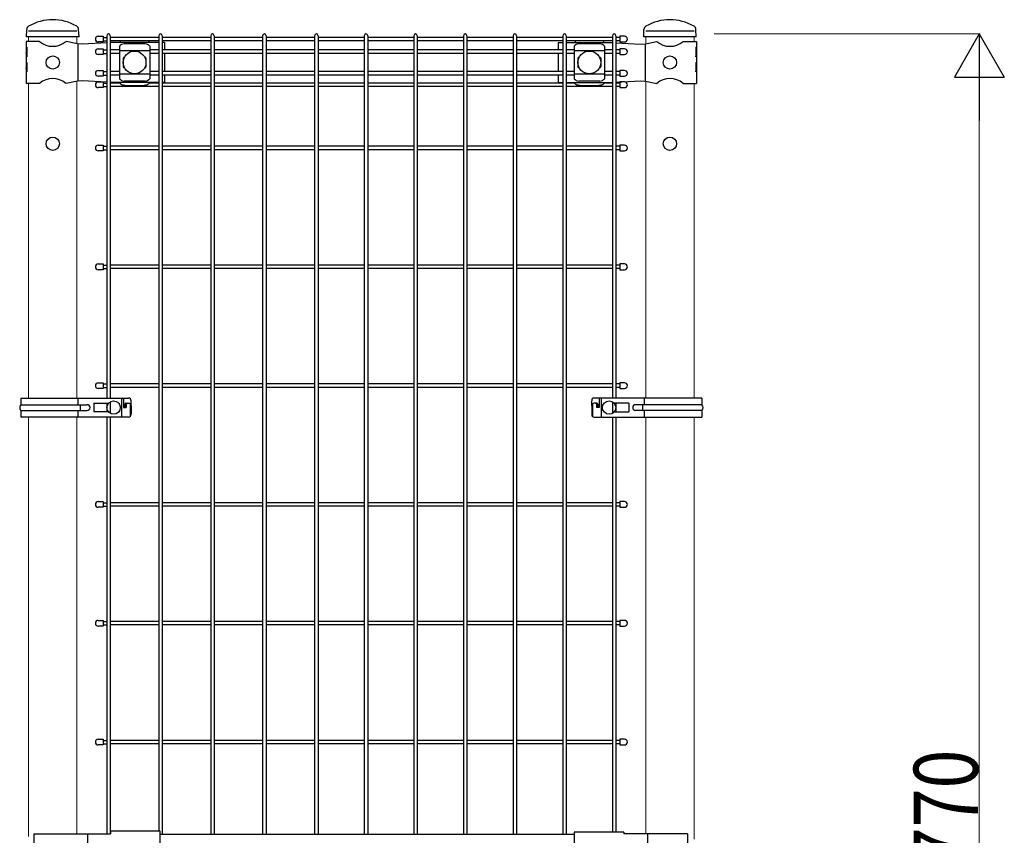
# Model space of a CAD drawing. Units: millimetres. Extents: x 375 to 12420, y 112 to 8692.
# Drawn here: x 2914 to 3950, y 2010 to 2868 of the extents above; entities that cross this region are included whole.
import ezdxf

# ---------------------------------------------------------------- set-up
doc = ezdxf.new("R2010")
doc.units = ezdxf.units.MM
for name, color, linetype, lineweight in [('YKK_12', 2, 'Continuous', 13), ('YKK_13', 4, 'Continuous', 30), ('YKK_A1', 4, 'Continuous', 30), ('YKK_D', 6, 'Continuous', 13)]:
    doc.layers.add(name, color=color, linetype=linetype, lineweight=lineweight)
doc.styles.add('text-b', font='extslim2.shx', dxfattribs={"width": 0.8, "bigfont": 'extfont2.shx'})

msp = doc.modelspace()

# ---------------------------------------------------------------- linework, layer by layer
at = {"layer": 'YKK_12'}
for p, q in [((2923.8, 2844.9), (2923.8, 2849.9)), ((2974.6, 2842.5), (2974.6, 2849.9)), ((2974.6, 2842.5), (2974.6, 2849.9)), ((3573, 2842.5), (3573, 2849.9)), ((3623.8, 2844.9), (3623.8, 2849.9)), ((2923.8, 2469.8), (2923.8, 2800.9)), ((2974.6, 2469.8), (2974.6, 2803.3)), ((3573, 2469.8), (3573, 2803.3)), ((3623.8, 2469.8), (3623.8, 2800.9)), ((2923.8, 2008.7), (2923.8, 2449.8)), ((2974.6, 2011.9), (2974.6, 2449.8)), ((3573, 2011.4), (3573, 2449.8)), ((3623.8, 2005.9), (3623.8, 2449.8))]:
    msp.add_line(p, q, dxfattribs=at)
at = {"layer": 'YKK_13'}
for p, q in [((2921.6, 2849.9), (2921.9, 2857.7)), ((2976.9, 2849.9), (2921.6, 2849.9)), ((2974.6, 2855.9), (2923.8, 2855.9)), ((2976.9, 2849.9), (2976.5, 2857.7)), ((2976.9, 2849.9), (2976.5, 2857.7)), ((2976.9, 2849.9), (2976.5, 2857.6)), ((2976.9, 2849.9), (2976.5, 2857.6)), ((3002.1, 2850.5), (3002.1, 2844.5)), ((3545.6, 2850.5), (3545.6, 2844.5)), ((3570.8, 2849.9), (3571.1, 2857.7)), ((3626.1, 2849.9), (3570.8, 2849.9)), ((3623.8, 2855.9), (3573, 2855.9)), ((3626.1, 2849.9), (3625.7, 2857.7)), ((3626.1, 2849.9), (3625.7, 2857.7)), ((3626.1, 2849.9), (3625.7, 2857.6)), ((3626.1, 2849.9), (3625.7, 2857.6)), ((2935.3, 2844.9), (2921.4, 2844.9)), ((2921.4, 2844.9), (2921.4, 2838.9)), ((2921.9, 2838.9), (2921.4, 2838.9)), ((2921.4, 2838.9), (2921.4, 2816.9)), ((2921.9, 2838.9), (2921.9, 2828.9)), ((2975.1, 2842.4), (2963.2, 2844.9)), ((2980.4, 2842.2), (2975.1, 2842.4)), ((2975.5, 2842.4), (2975.5, 2803.4)), ((3006.2, 2843.6), (2980.4, 2842.2)), ((3012.1, 2843.9), (3009.8, 2843.8)), ((3060.8, 2843.9), (3012.1, 2843.9)), ((3019.3, 2840.1), (3019.3, 2805.7)), ((3020.3, 2844.8), (3020.3, 2843.9)), ((3046.3, 2842.5), (3024.3, 2842.5)), ((3050.3, 2844.8), (3050.3, 2843.9)), ((3051.3, 2840.1), (3051.3, 2805.7)), ((3066.9, 2843.9), (3064.4, 2843.9)), ((3066.9, 2843.9), (3066.9, 2836.1)), ((3480.7, 2843.9), (3485.7, 2843.9)), ((3480.7, 2843.9), (3480.7, 2836.1)), ((3489.3, 2843.9), (3535.6, 2843.9)), ((3497.6, 2840.1), (3497.6, 2805.7)), ((3498.6, 2844.8), (3498.6, 2843.9)), ((3524.6, 2842.5), (3502.6, 2842.5)), ((3528.6, 2844.8), (3528.6, 2843.9)), ((3529.6, 2840.1), (3529.6, 2805.7)), ((3535.6, 2843.9), (3537.9, 2843.8)), ((3541.5, 2843.6), (3567.3, 2842.2)), ((3567.3, 2842.2), (3572.6, 2842.4)), ((3572.2, 2842.4), (3572.2, 2803.4)), ((3572.6, 2842.4), (3584.5, 2844.9)), ((3612.4, 2844.9), (3626.2, 2844.9)), ((3625.7, 2838.9), (3626.2, 2838.9)), ((3625.7, 2838.9), (3625.7, 2828.9)), ((3626.2, 2844.9), (3626.2, 2838.9)), ((3626.2, 2838.9), (3626.2, 2816.9)), ((2921.4, 2832.9), (2921.4, 2822.9)), ((2921.9, 2828.9), (2921.4, 2832.9)), ((3002.1, 2837.3), (3002.1, 2831.3)), ((3051.4, 2835.2), (3019.4, 2835.2)), ((3023.3, 2827.4), (3023.3, 2818.4)), ((3024.3, 2828.4), (3024.6, 2828.4)), ((3045.9, 2828.4), (3046.3, 2828.4)), ((3047.3, 2827.4), (3047.3, 2818.4)), ((3066.9, 2832.5), (3066.9, 2813.3)), ((3480.7, 2832.5), (3480.7, 2813.3)), ((3529.6, 2835.2), (3497.6, 2835.2)), ((3501.6, 2827.4), (3501.6, 2818.4)), ((3502.6, 2828.4), (3502.9, 2828.4)), ((3524.3, 2828.4), (3524.6, 2828.4)), ((3525.6, 2827.4), (3525.6, 2818.4)), ((3545.6, 2837.3), (3545.6, 2831.3)), ((3625.7, 2828.9), (3626.2, 2832.9)), ((3626.2, 2832.9), (3626.2, 2822.9)), ((2921.9, 2822.9), (2921.4, 2822.9)), ((2921.4, 2816.9), (2921.4, 2800.9)), ((2921.9, 2812.9), (2921.4, 2816.9)), ((2921.9, 2822.9), (2921.9, 2812.9)), ((3024.3, 2817.4), (3024.6, 2817.4)), ((3045.9, 2817.4), (3046.3, 2817.4)), ((3502.6, 2817.4), (3502.9, 2817.4)), ((3524.3, 2817.4), (3524.6, 2817.4)), ((3625.7, 2822.9), (3626.2, 2822.9)), ((3625.7, 2822.9), (3625.7, 2812.9)), ((3625.7, 2812.9), (3626.2, 2816.9)), ((3626.2, 2816.9), (3626.2, 2800.9)), ((3002.1, 2814.5), (3002.1, 2808.5)), ((3051.4, 2810.7), (3019.4, 2810.7)), ((3066.9, 2809.7), (3066.9, 2801.9)), ((3480.7, 2809.7), (3480.7, 2801.9)), ((3529.6, 2810.7), (3497.6, 2810.7)), ((3545.6, 2814.5), (3545.6, 2808.5)), ((2935.3, 2800.9), (2921.4, 2800.9)), ((2975.1, 2803.4), (2963.2, 2800.9)), ((2980.4, 2803.7), (2975.1, 2803.4)), ((3006.2, 2802.2), (2980.4, 2803.7)), ((3002.1, 2802.4), (3002.1, 2796.4)), ((3012.1, 2801.9), (3009.8, 2802.1)), ((3060.8, 2801.9), (3012.1, 2801.9)), ((3020.3, 2801.9), (3020.3, 2801.1)), ((3046.3, 2803.3), (3024.3, 2803.3)), ((3025.3, 2798.8), (3045.3, 2798.8)), ((3050.3, 2801.9), (3050.3, 2801.1)), ((3066.9, 2801.9), (3064.4, 2801.9)), ((3480.7, 2801.9), (3485.7, 2801.9)), ((3489.3, 2801.9), (3535.6, 2801.9)), ((3498.6, 2801.9), (3498.6, 2801.1)), ((3524.6, 2803.3), (3502.6, 2803.3)), ((3503.6, 2798.8), (3523.6, 2798.8)), ((3528.6, 2801.9), (3528.6, 2801.1)), ((3535.6, 2801.9), (3537.9, 2802.1)), ((3541.5, 2802.2), (3567.3, 2803.7)), ((3545.6, 2802.4), (3545.6, 2796.4)), ((3567.3, 2803.7), (3572.6, 2803.4)), ((3572.6, 2803.4), (3584.5, 2800.9)), ((3612.4, 2800.9), (3626.2, 2800.9)), ((3002.1, 2735.9), (3002.1, 2729.9)), ((3545.6, 2735.9), (3545.6, 2729.9)), ((3002.1, 2610.9), (3002.1, 2604.9)), ((3545.6, 2610.9), (3545.6, 2604.9)), ((3002.1, 2485.9), (3002.1, 2479.9)), ((3545.6, 2485.9), (3545.6, 2479.9)), ((2915.7, 2469.8), (3028.9, 2469.8)), ((2915.7, 2469.8), (2915.7, 2462.8)), ((2975.9, 2462.8), (2975.9, 2469.8)), ((3021.6, 2469.8), (3021.6, 2449.8)), ((3023.5, 2468.8), (3023.5, 2459.8)), ((3031.6, 2461.8), (3031.6, 2466.8)), ((3516.1, 2461.8), (3516.1, 2466.8)), ((3632, 2469.8), (3518.7, 2469.8)), ((3524.1, 2468.8), (3524.1, 2459.8)), ((3526.1, 2469.8), (3526.1, 2449.8)), ((3571.7, 2462.8), (3571.7, 2469.8)), ((3632, 2469.8), (3632, 2462.8)), ((2915.7, 2462.8), (2985.5, 2462.8)), ((2915.7, 2456.8), (2985.5, 2456.8)), ((2915.7, 2456.8), (2915.7, 2449.8)), ((2975.9, 2449.8), (2975.9, 2456.8)), ((2978.2, 2462.8), (2978.2, 2456.8)), ((2992.5, 2464.3), (2992.5, 2455.3)), ((2992.5, 2464.3), (3007.9, 2464.3)), ((3007.9, 2455.3), (2992.5, 2455.3)), ((3018.7, 2464.3), (3019, 2464.3)), ((3019, 2455.3), (3018.7, 2455.3)), ((3019, 2464.3), (3019, 2463.9)), ((3019, 2455.7), (3019, 2455.3)), ((3023.5, 2459.8), (3026.4, 2459.8)), ((3025.2, 2463.3), (3025.2, 2459.8)), ((3026.2, 2464.3), (3028.9, 2464.3)), ((3026.4, 2463.3), (3026.4, 2459.8)), ((3030.7, 2463.8), (3030.7, 2450.5)), ((3031.6, 2461.8), (3031.6, 2452.8)), ((3516.1, 2461.8), (3516.1, 2452.8)), ((3517, 2463.8), (3517, 2450.5)), ((3521.4, 2464.3), (3518.7, 2464.3)), ((3521.3, 2463.3), (3521.3, 2459.8)), ((3524.1, 2459.8), (3521.3, 2459.8)), ((3522.4, 2463.3), (3522.4, 2459.8)), ((3528.7, 2464.3), (3528.7, 2463.9)), ((3529, 2464.3), (3528.7, 2464.3)), ((3528.7, 2455.7), (3528.7, 2455.3)), ((3528.7, 2455.3), (3529, 2455.3)), ((3555.2, 2464.3), (3539.7, 2464.3)), ((3539.7, 2455.3), (3555.2, 2455.3)), ((3555.2, 2464.3), (3555.2, 2455.3)), ((3632, 2462.8), (3562.2, 2462.8)), ((3632, 2456.8), (3562.2, 2456.8)), ((3569.5, 2462.8), (3569.5, 2456.8)), ((3571.7, 2449.8), (3571.7, 2456.8)), ((3632, 2456.8), (3632, 2449.8)), ((3028.9, 2449.8), (2915.7, 2449.8)), ((3518.7, 2449.8), (3632, 2449.8)), ((3002.1, 2360.9), (3002.1, 2354.9)), ((3545.6, 2360.9), (3545.6, 2354.9)), ((3002.1, 2235.9), (3002.1, 2229.9)), ((3545.6, 2235.9), (3545.6, 2229.9)), ((3002.1, 2110.9), (3002.1, 2104.9)), ((3545.6, 2110.9), (3545.6, 2104.9)), ((2929.3, 2011.4), (3010, 2011.4)), ((2929.3, 2011.4), (2929.3, 1973.9)), ((2985.8, 2011.4), (2985.8, 1973.9)), ((3010, 2014.6), (3010, 2011.4)), ((3010, 2014.6), (3062, 2014.6)), ((3062, 2014.6), (3062, 1965.2)), ((3062, 2010.9), (3497.8, 2010.9)), ((3497.8, 2013), (3497.8, 1966.8)), ((3549.8, 2013), (3497.8, 2013)), ((3549.8, 2013), (3549.8, 2011.4)), ((3616.7, 2011.4), (3549.8, 2011.4)), ((3574.9, 2011.4), (3574.9, 1968.4)), ((3616.7, 2011.4), (3616.7, 1968.4))]:
    msp.add_line(p, q, dxfattribs=at)
at = {"layer": 'YKK_13', "linetype": 'Continuous'}
for p, q in [((2997.1, 2850.5), (3002.1, 2850.5)), ((3550.6, 2850.5), (3545.6, 2850.5)), ((3002.1, 2844.5), (2997.1, 2844.5)), ((3545.6, 2844.5), (3550.6, 2844.5)), ((2997.1, 2837.3), (3002.1, 2837.3)), ((3002.1, 2831.3), (2997.1, 2831.3)), ((3550.6, 2837.3), (3545.6, 2837.3)), ((3545.6, 2831.3), (3550.6, 2831.3)), ((2997.1, 2814.5), (3002.1, 2814.5)), ((3002.1, 2808.5), (2997.1, 2808.5)), ((3550.6, 2814.5), (3545.6, 2814.5)), ((3545.6, 2808.5), (3550.6, 2808.5)), ((2997.1, 2802.4), (3002.1, 2802.4)), ((3002.1, 2796.4), (2997.1, 2796.4)), ((3550.6, 2802.4), (3545.6, 2802.4)), ((3545.6, 2796.4), (3550.6, 2796.4)), ((2997.1, 2735.9), (3002.1, 2735.9)), ((3550.6, 2735.9), (3545.6, 2735.9)), ((3002.1, 2729.9), (2997.1, 2729.9)), ((3545.6, 2729.9), (3550.6, 2729.9)), ((2997.1, 2610.9), (3002.1, 2610.9)), ((3550.6, 2610.9), (3545.6, 2610.9)), ((3002.1, 2604.9), (2997.1, 2604.9)), ((3545.6, 2604.9), (3550.6, 2604.9)), ((2997.1, 2485.9), (3002.1, 2485.9)), ((3550.6, 2485.9), (3545.6, 2485.9)), ((3002.1, 2479.9), (2997.1, 2479.9)), ((3545.6, 2479.9), (3550.6, 2479.9)), ((2997.1, 2360.9), (3002.1, 2360.9)), ((3002.1, 2354.9), (2997.1, 2354.9)), ((3550.6, 2360.9), (3545.6, 2360.9)), ((3545.6, 2354.9), (3550.6, 2354.9)), ((2997.1, 2235.9), (3002.1, 2235.9)), ((3002.1, 2229.9), (2997.1, 2229.9)), ((3550.6, 2235.9), (3545.6, 2235.9)), ((3545.6, 2229.9), (3550.6, 2229.9)), ((2997.1, 2110.9), (3002.1, 2110.9)), ((3002.1, 2104.9), (2997.1, 2104.9)), ((3550.6, 2110.9), (3545.6, 2110.9)), ((3545.6, 2104.9), (3550.6, 2104.9))]:
    msp.add_line(p, q, dxfattribs=at)
at = {"layer": 'YKK_13'}
for centre, radius in [((2949.2, 2822.9), 7), ((3035.3, 2822.9), 12), ((3513.6, 2822.9), 12), ((3598.4, 2822.9), 7), ((2949.2, 2737.4), 7), ((3598.4, 2737.4), 7), ((3013.3, 2459.8), 7), ((3534.4, 2459.8), 7)]:
    msp.add_circle(centre, radius, dxfattribs=at)
for centre, radius, start, end in [((2925.9, 2857.5), 4, 120.5928, 177.4937), ((2949.2, 2818.1), 49.8, 59.4494, 120.5937), ((2972.5, 2857.6), 4, 2.5063, 59.4503), ((2972.5, 2857.6), 4, 2.5063, 59.4503), ((3575.1, 2857.5), 4, 120.5928, 177.4937), ((3598.4, 2818.1), 49.8, 59.4494, 120.5937), ((3621.7, 2857.6), 4, 2.5063, 59.4503), ((3621.7, 2857.6), 4, 2.5063, 59.4503), ((2949.2, 2861.9), 22, 230.6066, 309.3934), ((3025, 2834.7), 7.88, 95.0929, 136.3251), ((3045.6, 2834.7), 7.88, 43.6749, 84.9071), ((3503.3, 2834.7), 7.88, 95.0929, 136.3251), ((3523.9, 2834.7), 7.88, 43.6749, 84.9071), ((3598.4, 2861.9), 22, 230.6066, 309.3934), ((3024.3, 2827.4), 1, 90, 180), ((3046.3, 2827.4), 1, 0, 90), ((3502.6, 2827.4), 1, 90, 180), ((3524.6, 2827.4), 1, 0, 90), ((3024.3, 2818.4), 1, 180, 270), ((3046.3, 2818.4), 1, 270, 0), ((3502.6, 2818.4), 1, 180, 270), ((3524.6, 2818.4), 1, 270, 0), ((2949.2, 2783.9), 22, 50.6066, 129.3934), ((3025, 2811.2), 7.88, 223.6749, 264.9071), ((3045.6, 2811.2), 7.88, 275.0929, 316.3251), ((3503.3, 2811.2), 7.88, 223.6749, 264.9071), ((3523.9, 2811.2), 7.88, 275.0929, 316.3251), ((3598.4, 2783.9), 22, 50.6066, 129.3934), ((3022.5, 2468.8), 1, 0, 90), ((3028.9, 2467.1), 2.74, 354.4693, 88.9496), ((3518.8, 2467.1), 2.74, 91.0504, 185.5307), ((3525.1, 2468.8), 1, 90, 180), ((2918.8, 2459.8), 4.33, 136.112, 223.888), ((2985.5, 2459.8), 3, 270, 90), ((3026.2, 2463.3), 1, 90, 180), ((3027.4, 2463.3), 1, 90, 180), ((3029.3, 2462), 2.35, 355.6336, 98.2142), ((3518.4, 2462), 2.35, 81.7858, 184.3664), ((3520.3, 2463.3), 1, 0, 90), ((3521.4, 2463.3), 1, 0, 90), ((3562.2, 2459.8), 3, 90, 270), ((3628.9, 2459.8), 4.33, 316.112, 43.888), ((3028.9, 2452.5), 2.74, 271.0504, 5.5307), ((3518.8, 2452.5), 2.74, 174.4693, 268.9496)]:
    msp.add_arc(centre, radius, start, end, dxfattribs=at)
at = {"layer": 'YKK_13', "linetype": 'Continuous'}
for centre, start, end in [((2997.1, 2847.5), 90, 270), ((3550.6, 2847.5), 270, 90), ((2997.1, 2834.3), 90, 270), ((3550.6, 2834.3), 270, 90), ((2997.1, 2811.5), 90, 270), ((3550.6, 2811.5), 270, 90), ((2997.1, 2799.4), 90, 270), ((3550.6, 2799.4), 270, 90), ((2997.1, 2732.9), 90, 270), ((3550.6, 2732.9), 270, 90), ((2997.1, 2607.9), 90, 270), ((3550.6, 2607.9), 270, 90), ((2997.1, 2482.9), 90, 270), ((3550.6, 2482.9), 270, 90), ((2997.1, 2357.9), 90, 270), ((3550.6, 2357.9), 270, 90), ((2997.1, 2232.9), 90, 270), ((3550.6, 2232.9), 270, 90), ((2997.1, 2107.9), 90, 270), ((3550.6, 2107.9), 270, 90)]:
    msp.add_arc(centre, 3, start, end, dxfattribs=at)
at = {"layer": 'YKK_13'}
for centre, major_axis, start_param, end_param in [((3025.3, 2844.9), (5, 0), 2.766256, 2.846168), ((3045.3, 2844.9), (-5, 0), 3.437017, 3.51693), ((3503.6, 2844.9), (5, 0), 2.766256, 2.846168), ((3523.6, 2844.9), (-5, 0), 3.437017, 3.51693)]:
    msp.add_ellipse(centre, major_axis=major_axis, ratio=0.422618, start_param=start_param, end_param=end_param, dxfattribs=at)
at = {"layer": 'YKK_13', "extrusion": (0, 0, -1)}
for centre, major_axis, start_param, end_param in [((3025.3, 2800.9), (-5, 0), 4.712389, 5.987761), ((3045.3, 2800.9), (5, 0), 0.295424, 1.570796), ((3503.6, 2800.9), (-5, 0), 4.712389, 5.987761), ((3523.6, 2800.9), (5, 0), 0.295424, 1.570796)]:
    msp.add_ellipse(centre, major_axis=major_axis, ratio=0.422618, start_param=start_param, end_param=end_param, dxfattribs=at)
at = {"layer": 'YKK_13'}
for points, knots in [([(3020.5, 2845.6), (3020.5, 2845.5), (3020.5, 2845.5), (3020.4, 2845.4), (3020.3, 2845.3), (3020.3, 2845), (3020.3, 2844.9), (3020.3, 2844.8)], [20.460955, 20.460955, 20.460955, 20.460955, 20.596872, 20.596872, 21.35782, 21.35782, 21.901773, 21.901773, 21.901773, 21.901773]), ([(3050.3, 2844.8), (3050.3, 2844.9), (3050.3, 2845), (3050.2, 2845.3), (3050.2, 2845.4), (3050.1, 2845.5), (3050.1, 2845.5), (3050, 2845.6)], [6.591665, 6.591665, 6.591665, 6.591665, 7.135618, 7.135618, 7.896566, 7.896566, 8.032483, 8.032483, 8.032483, 8.032483]), ([(3498.8, 2845.6), (3498.8, 2845.5), (3498.8, 2845.5), (3498.7, 2845.4), (3498.7, 2845.3), (3498.6, 2845), (3498.6, 2844.9), (3498.6, 2844.8)], [20.460955, 20.460955, 20.460955, 20.460955, 20.596872, 20.596872, 21.35782, 21.35782, 21.901773, 21.901773, 21.901773, 21.901773]), ([(3528.6, 2844.8), (3528.6, 2844.9), (3528.6, 2845), (3528.5, 2845.3), (3528.5, 2845.4), (3528.4, 2845.5), (3528.4, 2845.5), (3528.4, 2845.6)], [6.591665, 6.591665, 6.591665, 6.591665, 7.135618, 7.135618, 7.896566, 7.896566, 8.032483, 8.032483, 8.032483, 8.032483]), ([(3020.5, 2800.3), (3020.5, 2800.3), (3020.5, 2800.3), (3020.4, 2800.4), (3020.3, 2800.6), (3020.3, 2800.8), (3020.3, 2800.9), (3020.3, 2801.1)], [20.460955, 20.460955, 20.460955, 20.460955, 20.596872, 20.596872, 21.35782, 21.35782, 21.901773, 21.901773, 21.901773, 21.901773]), ([(3050.3, 2801.1), (3050.3, 2800.9), (3050.3, 2800.8), (3050.2, 2800.6), (3050.2, 2800.4), (3050.1, 2800.3), (3050.1, 2800.3), (3050, 2800.3)], [6.591665, 6.591665, 6.591665, 6.591665, 7.135618, 7.135618, 7.896566, 7.896566, 8.032483, 8.032483, 8.032483, 8.032483]), ([(3498.8, 2800.3), (3498.8, 2800.3), (3498.8, 2800.3), (3498.7, 2800.4), (3498.7, 2800.6), (3498.6, 2800.8), (3498.6, 2800.9), (3498.6, 2801.1)], [20.460955, 20.460955, 20.460955, 20.460955, 20.596872, 20.596872, 21.35782, 21.35782, 21.901773, 21.901773, 21.901773, 21.901773]), ([(3528.6, 2801.1), (3528.6, 2800.9), (3528.6, 2800.8), (3528.5, 2800.6), (3528.5, 2800.4), (3528.4, 2800.3), (3528.4, 2800.3), (3528.4, 2800.3)], [6.591665, 6.591665, 6.591665, 6.591665, 7.135618, 7.135618, 7.896566, 7.896566, 8.032483, 8.032483, 8.032483, 8.032483])]:
    msp.add_open_spline(points, degree=3, knots=knots, dxfattribs=at)
at = {"layer": 'YKK_A1', "ltscale": 5}
for p, q in [((3002.1, 2849.3), (3006.2, 2849.3)), ((3545.6, 2849.3), (3541.5, 2849.3)), ((3002.1, 2845.7), (3006.2, 2845.7)), ((3545.6, 2845.7), (3541.5, 2845.7)), ((3002.1, 2836.1), (3006.2, 2836.1)), ((3002.1, 2832.5), (3006.2, 2832.5)), ((3545.6, 2836.1), (3541.5, 2836.1)), ((3545.6, 2832.5), (3541.5, 2832.5)), ((3002.1, 2813.3), (3006.2, 2813.3)), ((3002.1, 2809.7), (3006.2, 2809.7)), ((3545.6, 2813.3), (3541.5, 2813.3)), ((3545.6, 2809.7), (3541.5, 2809.7)), ((3002.1, 2801.2), (3006.2, 2801.2)), ((3002.1, 2797.6), (3006.2, 2797.6)), ((3545.6, 2801.2), (3541.5, 2801.2)), ((3545.6, 2797.6), (3541.5, 2797.6)), ((3002.1, 2734.7), (3006.2, 2734.7)), ((3545.6, 2734.7), (3541.5, 2734.7)), ((3002.1, 2731.1), (3006.2, 2731.1)), ((3545.6, 2731.1), (3541.5, 2731.1)), ((3002.1, 2609.7), (3006.2, 2609.7)), ((3002.1, 2606.1), (3006.2, 2606.1)), ((3545.6, 2609.7), (3541.5, 2609.7)), ((3545.6, 2606.1), (3541.5, 2606.1)), ((3002.1, 2484.7), (3006.2, 2484.7)), ((3002.1, 2481.1), (3006.2, 2481.1)), ((3545.6, 2484.7), (3541.5, 2484.7)), ((3545.6, 2481.1), (3541.5, 2481.1)), ((3002.1, 2359.7), (3006.2, 2359.7)), ((3002.1, 2356.1), (3006.2, 2356.1)), ((3545.6, 2359.7), (3541.5, 2359.7)), ((3545.6, 2356.1), (3541.5, 2356.1)), ((3002.1, 2234.7), (3006.1, 2234.7)), ((3002.1, 2231.1), (3006.1, 2231.1)), ((3545.6, 2234.7), (3541.5, 2234.7)), ((3545.6, 2231.1), (3541.5, 2231.1)), ((3002.1, 2109.7), (3006.1, 2109.7)), ((3002.1, 2106.1), (3006.1, 2106.1)), ((3545.6, 2109.7), (3541.5, 2109.7)), ((3545.6, 2106.1), (3541.5, 2106.1))]:
    msp.add_line(p, q, dxfattribs=at)
at = {"layer": 'YKK_A1'}
for p, q in [((3006.2, 2851.1), (3006.2, 2469.8)), ((3009.8, 2851.1), (3009.8, 2469.8)), ((3060.8, 2849.3), (3009.8, 2849.3)), ((3060.8, 2851.1), (3060.8, 2014.6)), ((3064.4, 2851.1), (3064.4, 2010.9)), ((3115.4, 2849.3), (3064.4, 2849.3)), ((3115.4, 2851.1), (3115.4, 2010.9)), ((3119, 2851.1), (3119, 2010.9)), ((3170, 2849.3), (3119, 2849.3)), ((3170, 2851.1), (3170, 2010.9)), ((3173.6, 2851.1), (3173.6, 2010.9)), ((3224.7, 2849.3), (3173.6, 2849.3)), ((3224.7, 2851.1), (3224.7, 2010.9)), ((3228.3, 2851.1), (3228.3, 2010.9)), ((3276.9, 2849.3), (3228.3, 2849.3)), ((3276.9, 2851.1), (3276.9, 2010.9)), ((3280.5, 2851.1), (3280.5, 2010.9)), ((3329.1, 2849.3), (3280.5, 2849.3)), ((3329.1, 2851.1), (3329.1, 2010.9)), ((3332.7, 2851.1), (3332.7, 2010.9)), ((3381.3, 2849.3), (3332.7, 2849.3)), ((3381.3, 2851.1), (3381.3, 2010.9)), ((3384.9, 2851.1), (3384.9, 2010.9)), ((3433.5, 2849.3), (3384.9, 2849.3)), ((3433.5, 2851.1), (3433.5, 2010.9)), ((3437.1, 2851.1), (3437.1, 2010.9)), ((3485.7, 2849.3), (3437.1, 2849.3)), ((3485.7, 2851.1), (3485.7, 2010.9)), ((3489.3, 2851.1), (3489.3, 2010.9)), ((3537.9, 2849.3), (3489.3, 2849.3)), ((3537.9, 2851.1), (3537.9, 2469.8)), ((3541.5, 2851.1), (3541.5, 2469.8)), ((3060.8, 2845.7), (3009.8, 2845.7)), ((3115.4, 2845.7), (3064.4, 2845.7)), ((3170, 2845.7), (3119, 2845.7)), ((3224.7, 2845.7), (3173.6, 2845.7)), ((3276.9, 2845.7), (3228.3, 2845.7)), ((3329.1, 2845.7), (3280.5, 2845.7)), ((3381.3, 2845.7), (3332.7, 2845.7)), ((3433.5, 2845.7), (3384.9, 2845.7)), ((3485.7, 2845.7), (3437.1, 2845.7)), ((3537.9, 2845.7), (3489.3, 2845.7)), ((3019.3, 2836.1), (3009.8, 2836.1)), ((3019.3, 2832.5), (3009.8, 2832.5)), ((3060.8, 2836.1), (3051.3, 2836.1)), ((3060.8, 2832.5), (3051.3, 2832.5)), ((3115.4, 2836.1), (3064.4, 2836.1)), ((3115.4, 2832.5), (3064.4, 2832.5)), ((3170, 2836.1), (3119, 2836.1)), ((3170, 2832.5), (3119, 2832.5)), ((3224.7, 2836.1), (3173.6, 2836.1)), ((3224.7, 2832.5), (3173.6, 2832.5)), ((3276.9, 2836.1), (3228.3, 2836.1)), ((3276.9, 2832.5), (3228.3, 2832.5)), ((3329.1, 2836.1), (3280.5, 2836.1)), ((3329.1, 2832.5), (3280.5, 2832.5)), ((3381.3, 2836.1), (3332.7, 2836.1)), ((3381.3, 2832.5), (3332.7, 2832.5)), ((3433.5, 2836.1), (3384.9, 2836.1)), ((3433.5, 2832.5), (3384.9, 2832.5)), ((3485.7, 2836.1), (3437.1, 2836.1)), ((3485.7, 2832.5), (3437.1, 2832.5)), ((3497.6, 2836.1), (3489.3, 2836.1)), ((3497.6, 2832.5), (3489.3, 2832.5)), ((3537.9, 2836.1), (3529.6, 2836.1)), ((3537.9, 2832.5), (3529.6, 2832.5)), ((3019.3, 2813.3), (3009.8, 2813.3)), ((3019.3, 2809.7), (3009.8, 2809.7)), ((3060.8, 2813.3), (3051.3, 2813.3)), ((3060.8, 2809.7), (3051.3, 2809.7)), ((3115.4, 2813.3), (3064.4, 2813.3)), ((3115.4, 2809.7), (3064.4, 2809.7)), ((3170, 2813.3), (3119, 2813.3)), ((3170, 2809.7), (3119, 2809.7)), ((3224.7, 2813.3), (3173.6, 2813.3)), ((3224.7, 2809.7), (3173.6, 2809.7)), ((3276.9, 2813.3), (3228.3, 2813.3)), ((3276.9, 2809.7), (3228.3, 2809.7)), ((3329.1, 2813.3), (3280.5, 2813.3)), ((3329.1, 2809.7), (3280.5, 2809.7)), ((3381.3, 2813.3), (3332.7, 2813.3)), ((3381.3, 2809.7), (3332.7, 2809.7)), ((3433.5, 2813.3), (3384.9, 2813.3)), ((3433.5, 2809.7), (3384.9, 2809.7)), ((3485.7, 2813.3), (3437.1, 2813.3)), ((3485.7, 2809.7), (3437.1, 2809.7)), ((3497.6, 2813.3), (3489.3, 2813.3)), ((3497.6, 2809.7), (3489.3, 2809.7)), ((3537.9, 2813.3), (3529.6, 2813.3)), ((3537.9, 2809.7), (3529.6, 2809.7)), ((3020.3, 2801.2), (3009.8, 2801.2)), ((3060.8, 2797.6), (3009.8, 2797.6)), ((3060.8, 2801.2), (3050.3, 2801.2)), ((3115.4, 2801.2), (3064.4, 2801.2)), ((3115.4, 2797.6), (3064.4, 2797.6)), ((3170, 2801.2), (3119, 2801.2)), ((3170, 2797.6), (3119, 2797.6)), ((3224.7, 2801.2), (3173.6, 2801.2)), ((3224.7, 2797.6), (3173.6, 2797.6)), ((3276.9, 2801.2), (3228.3, 2801.2)), ((3276.9, 2797.6), (3228.3, 2797.6)), ((3329.1, 2801.2), (3280.5, 2801.2)), ((3329.1, 2797.6), (3280.5, 2797.6)), ((3381.3, 2801.2), (3332.7, 2801.2)), ((3381.3, 2797.6), (3332.7, 2797.6)), ((3433.5, 2801.2), (3384.9, 2801.2)), ((3433.5, 2797.6), (3384.9, 2797.6)), ((3485.7, 2801.2), (3437.1, 2801.2)), ((3485.7, 2797.6), (3437.1, 2797.6)), ((3498.6, 2801.2), (3489.3, 2801.2)), ((3537.9, 2797.6), (3489.3, 2797.6)), ((3537.9, 2801.2), (3528.6, 2801.2)), ((3060.8, 2734.7), (3009.8, 2734.7)), ((3115.4, 2734.7), (3064.4, 2734.7)), ((3170, 2734.7), (3119, 2734.7)), ((3224.7, 2734.7), (3173.6, 2734.7)), ((3276.9, 2734.7), (3228.3, 2734.7)), ((3329.1, 2734.7), (3280.5, 2734.7)), ((3381.3, 2734.7), (3332.7, 2734.7)), ((3433.5, 2734.7), (3384.9, 2734.7)), ((3485.7, 2734.7), (3437.1, 2734.7)), ((3537.9, 2734.7), (3489.3, 2734.7)), ((3060.8, 2731.1), (3009.8, 2731.1)), ((3115.4, 2731.1), (3064.4, 2731.1)), ((3170, 2731.1), (3119, 2731.1)), ((3224.7, 2731.1), (3173.6, 2731.1)), ((3276.9, 2731.1), (3228.3, 2731.1)), ((3329.1, 2731.1), (3280.5, 2731.1)), ((3381.3, 2731.1), (3332.7, 2731.1)), ((3433.5, 2731.1), (3384.9, 2731.1)), ((3485.7, 2731.1), (3437.1, 2731.1)), ((3537.9, 2731.1), (3489.3, 2731.1)), ((3060.8, 2609.7), (3009.8, 2609.7)), ((3060.8, 2606.1), (3009.8, 2606.1)), ((3115.4, 2609.7), (3064.4, 2609.7)), ((3115.4, 2606.1), (3064.4, 2606.1)), ((3170, 2609.7), (3119, 2609.7)), ((3170, 2606.1), (3119, 2606.1)), ((3224.7, 2609.7), (3173.6, 2609.7)), ((3224.7, 2606.1), (3173.6, 2606.1)), ((3276.9, 2609.7), (3228.3, 2609.7)), ((3276.9, 2606.1), (3228.3, 2606.1)), ((3329.1, 2609.7), (3280.5, 2609.7)), ((3329.1, 2606.1), (3280.5, 2606.1)), ((3381.3, 2609.7), (3332.7, 2609.7)), ((3381.3, 2606.1), (3332.7, 2606.1)), ((3433.5, 2609.7), (3384.9, 2609.7)), ((3433.5, 2606.1), (3384.9, 2606.1)), ((3485.7, 2609.7), (3437.1, 2609.7)), ((3485.7, 2606.1), (3437.1, 2606.1)), ((3537.9, 2609.7), (3489.3, 2609.7)), ((3537.9, 2606.1), (3489.3, 2606.1)), ((3060.8, 2484.7), (3009.8, 2484.7)), ((3060.8, 2481.1), (3009.8, 2481.1)), ((3115.4, 2484.7), (3064.4, 2484.7)), ((3115.4, 2481.1), (3064.4, 2481.1)), ((3170, 2484.7), (3119, 2484.7)), ((3170, 2481.1), (3119, 2481.1)), ((3224.7, 2484.7), (3173.6, 2484.7)), ((3224.7, 2481.1), (3173.6, 2481.1)), ((3276.9, 2484.7), (3228.3, 2484.7)), ((3276.9, 2481.1), (3228.3, 2481.1)), ((3329.1, 2484.7), (3280.5, 2484.7)), ((3329.1, 2481.1), (3280.5, 2481.1)), ((3381.3, 2484.7), (3332.7, 2484.7)), ((3381.3, 2481.1), (3332.7, 2481.1)), ((3433.5, 2484.7), (3384.9, 2484.7)), ((3433.5, 2481.1), (3384.9, 2481.1)), ((3485.7, 2484.7), (3437.1, 2484.7)), ((3485.7, 2481.1), (3437.1, 2481.1)), ((3537.9, 2484.7), (3489.3, 2484.7)), ((3537.9, 2481.1), (3489.3, 2481.1)), ((3009.8, 2465.8), (3009.8, 2453.8)), ((3537.9, 2465.8), (3537.9, 2453.7)), ((3006.2, 2464.3), (3006.2, 2455.3)), ((3541.5, 2464.3), (3541.5, 2455.3)), ((3006.2, 2449.8), (3006.2, 2011.4)), ((3009.8, 2449.8), (3009.8, 2011.4)), ((3537.9, 2449.8), (3537.9, 2013)), ((3541.5, 2449.8), (3541.5, 2013)), ((3060.8, 2359.7), (3009.8, 2359.7)), ((3060.8, 2356.1), (3009.8, 2356.1)), ((3115.4, 2359.7), (3064.4, 2359.7)), ((3115.4, 2356.1), (3064.4, 2356.1)), ((3170, 2359.7), (3119, 2359.7)), ((3170, 2356.1), (3119, 2356.1)), ((3224.7, 2359.7), (3173.6, 2359.7)), ((3224.7, 2356.1), (3173.6, 2356.1)), ((3276.9, 2359.7), (3228.3, 2359.7)), ((3276.9, 2356.1), (3228.3, 2356.1)), ((3329.1, 2359.7), (3280.5, 2359.7)), ((3329.1, 2356.1), (3280.5, 2356.1)), ((3381.3, 2359.7), (3332.7, 2359.7)), ((3381.3, 2356.1), (3332.7, 2356.1)), ((3433.5, 2359.7), (3384.9, 2359.7)), ((3433.5, 2356.1), (3384.9, 2356.1)), ((3485.7, 2359.7), (3437.1, 2359.7)), ((3485.7, 2356.1), (3437.1, 2356.1)), ((3537.9, 2359.7), (3489.3, 2359.7)), ((3537.9, 2356.1), (3489.3, 2356.1)), ((3060.8, 2234.7), (3009.7, 2234.7)), ((3060.8, 2231.1), (3009.7, 2231.1)), ((3115.4, 2234.7), (3064.4, 2234.7)), ((3115.4, 2231.1), (3064.4, 2231.1)), ((3170, 2234.7), (3119, 2234.7)), ((3170, 2231.1), (3119, 2231.1)), ((3224.6, 2234.7), (3173.6, 2234.7)), ((3224.6, 2231.1), (3173.6, 2231.1)), ((3276.9, 2234.7), (3228.2, 2234.7)), ((3276.9, 2231.1), (3228.2, 2231.1)), ((3329.1, 2234.7), (3280.5, 2234.7)), ((3329.1, 2231.1), (3280.5, 2231.1)), ((3381.3, 2234.7), (3332.7, 2234.7)), ((3381.3, 2231.1), (3332.7, 2231.1)), ((3433.5, 2234.7), (3384.9, 2234.7)), ((3433.5, 2231.1), (3384.9, 2231.1)), ((3485.7, 2234.7), (3437.1, 2234.7)), ((3485.7, 2231.1), (3437.1, 2231.1)), ((3537.9, 2234.7), (3489.3, 2234.7)), ((3537.9, 2231.1), (3489.3, 2231.1)), ((3060.8, 2109.7), (3009.7, 2109.7)), ((3060.8, 2106.1), (3009.7, 2106.1)), ((3115.4, 2109.7), (3064.4, 2109.7)), ((3115.4, 2106.1), (3064.4, 2106.1)), ((3170, 2109.7), (3119, 2109.7)), ((3170, 2106.1), (3119, 2106.1)), ((3224.6, 2109.7), (3173.6, 2109.7)), ((3224.6, 2106.1), (3173.6, 2106.1)), ((3276.9, 2109.7), (3228.2, 2109.7)), ((3276.9, 2106.1), (3228.2, 2106.1)), ((3329.1, 2109.7), (3280.5, 2109.7)), ((3329.1, 2106.1), (3280.5, 2106.1)), ((3381.3, 2109.7), (3332.7, 2109.7)), ((3381.3, 2106.1), (3332.7, 2106.1)), ((3433.5, 2109.7), (3384.9, 2109.7)), ((3433.5, 2106.1), (3384.9, 2106.1)), ((3485.7, 2109.7), (3437.1, 2109.7)), ((3485.7, 2106.1), (3437.1, 2106.1)), ((3537.9, 2109.7), (3489.3, 2109.7)), ((3537.9, 2106.1), (3489.3, 2106.1))]:
    msp.add_line(p, q, dxfattribs=at)
for centre, start, end in [((3008, 2851.1), 90, 180), ((3008, 2851.1), 0, 90), ((3062.6, 2851.1), 90, 180), ((3062.6, 2851.1), 0, 90), ((3117.2, 2851.1), 90, 180), ((3117.2, 2851.1), 0, 90), ((3171.8, 2851.1), 90, 180), ((3171.8, 2851.1), 90, 180), ((3171.8, 2851.1), 360, 90), ((3226.5, 2851.1), 90, 180), ((3226.5, 2851.1), 360, 90), ((3278.7, 2851.1), 90, 180), ((3278.7, 2851.1), 360, 90), ((3330.9, 2851.1), 90, 180), ((3330.9, 2851.1), 360, 90), ((3383.1, 2851.1), 90, 180), ((3383.1, 2851.1), 360, 90), ((3435.3, 2851.1), 90, 180), ((3435.3, 2851.1), 360, 90), ((3487.5, 2851.1), 90, 180), ((3487.5, 2851.1), 360, 90), ((3539.7, 2851.1), 90, 180), ((3539.7, 2851.1), 360, 90)]:
    msp.add_arc(centre, 1.8, start, end, dxfattribs=at)
at = {"layer": 'YKK_D'}
for p, q in [((3644.8, 2852.9), (3924.8, 2852.9)), ((3923.8, 1135.4), (3923.8, 2800.4))]:
    msp.add_line(p, q, dxfattribs=at)
at = {"layer": 'YKK_D', "lineweight": -2}
for p, q in [((3923.8, 2852.9), (3897.6, 2807.5)), ((3923.8, 2852.9), (3950.1, 2807.5)), ((3923.8, 2852.9), (3923.8, 2762)), ((3897.6, 2807.5), (3950.1, 2807.5))]:
    msp.add_line(p, q, dxfattribs=at)

# ---------------------------------------------------------------- texts
at = {"layer": 'YKK_D', "style": 'text-b', "width": 0.8}
msp.add_text('H=1770', height=67.5, rotation=90, dxfattribs=at).set_placement((3922.3, 1841.9))

doc.saveas('drawing.dxf')
